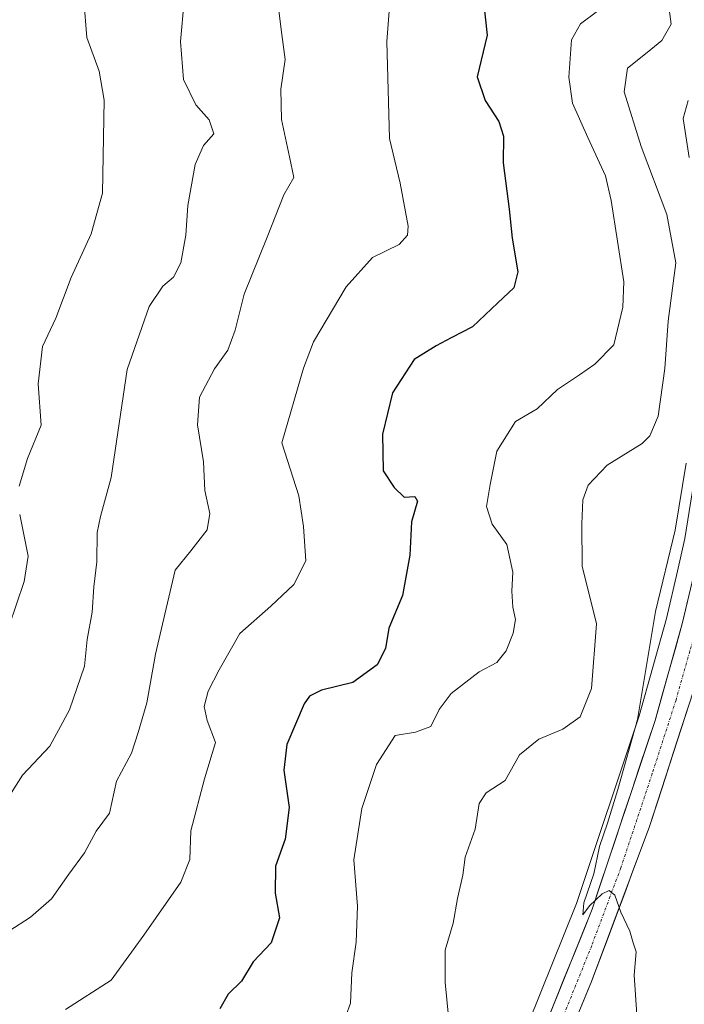
# Model space of a CAD drawing. Units: metres. Extents: x 635188 to 638657, y 4706612 to 4708993.
# Drawn here: x 635464 to 635584, y 4707653 to 4707832 of the extents above; entities that cross this region are included whole.
import ezdxf

# ---------------------------------------------------------------- set-up
doc = ezdxf.new("R2010")
doc.units = ezdxf.units.M
doc.header["$MEASUREMENT"] = 0
doc.linetypes.add('TRAZO_Y_PUNTO', pattern=[1, 0.5, -0.25, 0, -0.25])
for name, color, linetype, lineweight in [('Carretera de calzada única', 19, 'Continuous', 13), ('Carretera de calzada única Cxs', 19, 'Continuous', 13), ('Carretera de calzada única eje', 19, 'TRAZO_Y_PUNTO', 0), ('Curva de nivel maestra', 36, 'Continuous', 30), ('Curva de nivel normal', 36, 'Continuous', 0), ('Matorral CxS', 135, 'Continuous', 0), ('Núcleo urbano CxS', 19, 'Continuous', 0)]:
    doc.layers.add(name, color=color, linetype=linetype, lineweight=lineweight)

# ---------------------------------------------------------------- blocks, each defined once
blk = doc.blocks.new('*U203')
at = {"layer": 'Curva de nivel normal', "color": 36, "linetype": 'Continuous', "lineweight": 0}
for points in [[(635475.41, 4707835.64, 545), (635475.96, 4707828.86, 545), (635478.2, 4707822.78, 545), (635479.06, 4707817.48, 545), (635478.79, 4707800.65, 545), (635476.71, 4707793.22, 545), (635473.07, 4707785.3, 545), (635470.3, 4707777.97, 545), (635467.92, 4707772.78, 545), (635467.09, 4707766.03, 545), (635467.64, 4707758.56, 545), (635465.18, 4707752.48, 545), (635463.66, 4707747.48, 545)], [(635463.76, 4707742.35, 545), (635465.3, 4707734.8, 545), (635464.58, 4707730.18, 545), (635461.78, 4707721.95, 545)]]:
    blk.add_polyline3d(points, dxfattribs=at)

msp = doc.modelspace()

# ---------------------------------------------------------------- linework, layer by layer
at = {"layer": 'Carretera de calzada única', "color": 19, "linetype": 'Continuous', "lineweight": 13}
for points in [[(635554.44, 4707638.11), (635567.57, 4707670.71), (635578.98, 4707704.94), (635583.98, 4707722.72), (635586.02, 4707731.41), (635587.34, 4707737.42), (635590.03, 4707754.16), (635593.76, 4707791.58), (635594.52, 4707796.09), (635598.97, 4707811.07), (635601.25, 4707816.53), (635605.04, 4707823.99), (635610.07, 4707831.99), (635615.36, 4707838.76)], [(635589.55, 4707722.55), (635586.6, 4707712.4), (635577.99, 4707685.71), (635567.46, 4707657.59), (635557.37, 4707633.17), (635552.43, 4707622.6), (635544.96, 4707608.36), (635535.05, 4707592.58), (635512.55, 4707559.38), (635506, 4707547.08), (635503.7, 4707541.83), (635501.31, 4707535.02), (635500.23, 4707531.21), (635497.84, 4707518.47), (635494.56, 4707496.88), (635487.08, 4707450.83)]]:
    msp.add_lwpolyline(points, dxfattribs=at)
at = {"layer": 'Carretera de calzada única Cxs', "color": 19, "linetype": 'Continuous', "lineweight": 13}
for points in [[(635559.36, 4707650.34, 510.98), (635561.01, 4707654.41, 510.8), (635562.65, 4707658.49, 510.49), (635564.29, 4707662.56, 510.48), (635565.93, 4707666.64, 510.36), (635567.57, 4707670.71, 510.21), (635569, 4707674.99, 510.38), (635570.42, 4707679.27, 510.17), (635571.85, 4707683.55, 509.41), (635573.28, 4707687.83, 509.68), (635574.7, 4707692.1, 509.64), (635576.13, 4707696.38, 509.39), (635577.55, 4707700.66, 509.17), (635578.98, 4707704.94, 509.17), (635580.23, 4707709.39, 509.04), (635581.48, 4707713.83, 508.54), (635582.73, 4707718.28, 508.31), (635583.98, 4707722.72, 508.14), (635585, 4707727.07, 508.03)], [(635585.17, 4707707.95, 508.41), (635583.73, 4707703.5, 508.69), (635582.3, 4707699.06, 509.02), (635580.86, 4707694.61, 509.21), (635579.43, 4707690.16, 509.34), (635577.99, 4707685.71, 509.44), (635576.49, 4707681.69, 509.55), (635574.98, 4707677.68, 509.63), (635573.48, 4707673.66, 509.77), (635571.97, 4707669.64, 509.99), (635570.47, 4707665.62, 510.16), (635568.96, 4707661.61, 510.3), (635567.46, 4707657.59, 510.46), (635565.78, 4707653.52, 510.6), (635564.1, 4707649.45, 510.81)]]:
    msp.add_polyline3d(points, dxfattribs=at)
at = {"layer": 'Carretera de calzada única eje', "color": 19, "linetype": 'TRAZO_Y_PUNTO', "lineweight": 0}
msp.add_lwpolyline([(635587.9, 4707727.42), (635587.76, 4707726.87), (635586.76, 4707722.63), (635585.29, 4707717.56), (635582.79, 4707708.67), (635578.48, 4707695.32), (635572.78, 4707678.21), (635567.51, 4707664.15), (635560.95, 4707647.85)], dxfattribs=at)
at = {"layer": 'Curva de nivel maestra', "color": 36, "linetype": 'Continuous', "lineweight": 30}
msp.add_polyline3d([(635547.86, 4707835.38, 525), (635548.54, 4707829.29, 525), (635546.7, 4707821.76, 525), (635548.18, 4707817.42, 525), (635550.65, 4707813.63, 525), (635551.49, 4707810.97, 525), (635551.44, 4707806.15, 525), (635552.51, 4707797.71, 525), (635553.06, 4707792.48, 525), (635554.08, 4707786.34, 525), (635553.36, 4707783.46, 525), (635550.46, 4707780.72, 525), (635545.9, 4707776.35, 525), (635542.04, 4707774.4, 525), (635539.3, 4707772.95, 525), (635535.28, 4707770.45, 525), (635531.37, 4707764.38, 525), (635529.57, 4707756.92, 525), (635529.68, 4707750.24, 525), (635531.66, 4707747.25, 525), (635533.5, 4707745.5, 525), (635535.42, 4707745.59, 525), (635535.9, 4707744.73, 525), (635534.79, 4707740.98, 525), (635534.49, 4707734.98, 525), (635533.18, 4707727.64, 525), (635530.72, 4707721.74, 525), (635530.08, 4707718.04, 525), (635528.58, 4707715.08, 525), (635524.21, 4707711.85, 525), (635518.52, 4707710.48, 525), (635516.3, 4707709.37, 525), (635515.36, 4707707.96, 525), (635512.23, 4707700.61, 525), (635511.65, 4707695.94, 525), (635512.62, 4707689.15, 525), (635511.91, 4707683.43, 525), (635510.14, 4707678.55, 525), (635510.09, 4707673.62, 525), (635510.9, 4707669.17, 525), (635509.34, 4707664.64, 525), (635506.13, 4707661.2, 525), (635503.99, 4707657.67, 525), (635501.57, 4707655.32, 525), (635500.04, 4707652.65, 525)], dxfattribs=at)
at = {"layer": 'Curva de nivel normal', "color": 36, "linetype": 'Continuous', "lineweight": 0}
for points in [[(635531.94, 4707848.7, 530), (635530.36, 4707828.12, 530), (635530.82, 4707810.57, 530), (635532.78, 4707802.45, 530), (635534.21, 4707794.63, 530), (635534.09, 4707793.03, 530), (635532.57, 4707791.3, 530), (635527.73, 4707788.94, 530), (635522.98, 4707783.61, 530), (635517.05, 4707773.65, 530), (635515.23, 4707768.87, 530), (635511.29, 4707755.31, 530), (635514.39, 4707745.73, 530), (635515.22, 4707740.17, 530), (635515.66, 4707733.92, 530), (635513.48, 4707729.64, 530), (635509.29, 4707725.7, 530), (635503.7, 4707720.73, 530), (635499.96, 4707714.16, 530), (635497.93, 4707710.3, 530), (635497.21, 4707707.47, 530), (635497.77, 4707704.98, 530), (635499.29, 4707700.98, 530), (635497.28, 4707694.39, 530), (635494.79, 4707684.95, 530), (635494.64, 4707679.73, 530), (635493, 4707675.65, 530), (635486.3, 4707665.99, 530), (635480.37, 4707657.84, 530), (635472.05, 4707652.5, 530)], [(635581.17, 4707836.76, 515), (635581.89, 4707831.29, 515), (635580.23, 4707828.35, 515), (635577.56, 4707826.16, 515), (635573.98, 4707823.33, 515), (635573.37, 4707819.02, 515), (635576.49, 4707809.09, 515), (635581.14, 4707796.74, 515), (635582.75, 4707788.01, 515), (635581.38, 4707777.43, 515), (635580.76, 4707768.82, 515), (635579.58, 4707760.18, 515), (635578.05, 4707756.58, 515), (635576.65, 4707755.24, 515), (635570.28, 4707751.3, 515), (635566.84, 4707747.65, 515), (635565.9, 4707745.01, 515), (635565.69, 4707740.65, 515), (635565.76, 4707732.95, 515), (635568.38, 4707722.48, 515), (635567.46, 4707710.75, 515), (635565.42, 4707705.6, 515), (635562.24, 4707703.39, 515), (635557.92, 4707701.6, 515), (635554.42, 4707698.72, 515), (635551.82, 4707694.05, 515), (635548.36, 4707691.81, 515), (635547.1, 4707689.93, 515), (635546.35, 4707685.26, 515), (635544.55, 4707680.19, 515), (635544.14, 4707676.92, 515), (635543.19, 4707672.68, 515), (635542.4, 4707668.21, 515), (635540.91, 4707663.32, 515), (635540.93, 4707657.4, 515), (635541.8, 4707648.75, 515)], [(635493.61, 4707835.52, 540), (635492.9, 4707828.14, 540), (635493.48, 4707821.22, 540), (635495.73, 4707816.65, 540), (635498.15, 4707813.91, 540), (635499, 4707811.41, 540), (635497.12, 4707809.26, 540), (635495.6, 4707805.84, 540), (635494.23, 4707798.38, 540), (635493.88, 4707793, 540), (635492.99, 4707787.97, 540), (635491.68, 4707785.41, 540), (635489.74, 4707783.75, 540), (635487.25, 4707780.08, 540), (635483.26, 4707768.64, 540), (635480.34, 4707749.04, 540), (635478.4, 4707741.98, 540), (635477.81, 4707739.05, 540), (635477.73, 4707733.73, 540), (635477.23, 4707729.22, 540), (635476.9, 4707724.61, 540), (635475.98, 4707719.63, 540), (635475.53, 4707714.8, 540), (635472.82, 4707706.87, 540), (635469.22, 4707700.31, 540), (635464.26, 4707695.02, 540), (635460.53, 4707689.12, 540)], [(635510.55, 4707835.15, 535), (635511.28, 4707829.42, 535), (635511.88, 4707824.88, 535), (635511.11, 4707819.51, 535), (635511.24, 4707813.98, 535), (635512.67, 4707807.2, 535), (635513.46, 4707803.47, 535), (635511.66, 4707800.3, 535), (635508.62, 4707792.63, 535), (635504.47, 4707782.3, 535), (635502.84, 4707775.76, 535), (635501.5, 4707772.14, 535), (635499.1, 4707768.76, 535), (635496.35, 4707763.63, 535), (635495.99, 4707758.6, 535), (635497.11, 4707751.86, 535), (635497.37, 4707746.66, 535), (635498.24, 4707742.51, 535), (635497.78, 4707739.56, 535), (635494.78, 4707735.74, 535), (635491.96, 4707732.26, 535), (635490.34, 4707725.3, 535), (635488.38, 4707716.98, 535), (635486.8, 4707708.18, 535), (635485.22, 4707702.8, 535), (635484.05, 4707699.01, 535), (635481.32, 4707693.95, 535), (635480.07, 4707688.14, 535), (635477.64, 4707684.9, 535), (635475.49, 4707680.97, 535), (635472.68, 4707677.06, 535), (635469.54, 4707672.58, 535), (635465.72, 4707669.26, 535), (635461.81, 4707666.74, 535)], [(635568.53, 4707833.62, 520), (635565.46, 4707831.35, 520), (635563.83, 4707828.46, 520), (635563.34, 4707821.67, 520), (635564.02, 4707816.94, 520), (635566.8, 4707810.73, 520), (635570.03, 4707803.76, 520), (635571.05, 4707799.3, 520), (635573.32, 4707784.57, 520), (635573.12, 4707779.92, 520), (635571.52, 4707773.1, 520), (635568.05, 4707769.6, 520), (635565.27, 4707767.66, 520), (635561.3, 4707764.98, 520), (635557.61, 4707761.52, 520), (635553.71, 4707759.22, 520), (635550.28, 4707753.81, 520), (635549.07, 4707747.79, 520), (635548.41, 4707743.77, 520), (635549.46, 4707740.6, 520), (635552.09, 4707736.87, 520), (635553.21, 4707731.84, 520), (635553.02, 4707728.44, 520), (635553.17, 4707725.51, 520), (635553.68, 4707723.26, 520), (635553.27, 4707720.8, 520), (635551.98, 4707717.6, 520), (635550.28, 4707715.51, 520), (635547.08, 4707713.78, 520), (635542, 4707709.84, 520), (635539.81, 4707706.98, 520), (635538.33, 4707703.86, 520), (635535.53, 4707702.83, 520), (635531.83, 4707702.21, 520), (635528.5, 4707696.98, 520), (635525.82, 4707688.98, 520), (635524.39, 4707679.67, 520), (635525.01, 4707671.29, 520), (635524.8, 4707664.74, 520), (635524, 4707659.19, 520), (635523.74, 4707653.65, 520), (635522.19, 4707649.32, 520)], [(635584.98, 4707817.43, 510), (635584.09, 4707814.18, 510), (635585.2, 4707807.12, 510)], [(635584.65, 4707751.64, 510), (635582.63, 4707739.49, 510), (635579.05, 4707724.71, 510), (635575.78, 4707705.17, 510), (635572.22, 4707692.44, 510), (635570.36, 4707686.31, 510), (635568.89, 4707682.09, 510), (635567.86, 4707677.14, 510), (635566.07, 4707671.87, 510), (635565.88, 4707669.7, 510), (635567.12, 4707671.34, 510), (635569.38, 4707673.49, 510), (635570.67, 4707674.13, 510), (635571.68, 4707673.3, 510), (635572.8, 4707670.18, 510), (635574.42, 4707666.71, 510), (635575.03, 4707664.65, 510), (635575.56, 4707662.99, 510), (635575.22, 4707658.76, 510), (635575.69, 4707651.61, 510)]]:
    msp.add_polyline3d(points, dxfattribs=at)
at = {"layer": 'Matorral CxS', "color": 135, "linetype": 'Continuous', "lineweight": 0}
msp.add_polyline3d([(635607.53, 4707833.59, 505.03), (635602.5, 4707825.59, 505.41), (635602.44, 4707825.49, 505.41), (635602.37, 4707825.35, 505.41), (635598.58, 4707817.89, 505.7), (635598.48, 4707817.69, 505.71), (635596.2, 4707812.23, 505.88), (635596.15, 4707812.1, 505.89), (635596.09, 4707811.92, 505.89), (635591.64, 4707796.94, 506.59), (635591.56, 4707796.6, 506.61), (635590.8, 4707792.08, 506.9), (635590.77, 4707791.88, 506.92), (635587.05, 4707754.55, 507.38), (635584.39, 4707737.98, 507.85), (635583.09, 4707732.07, 507.81), (635581.07, 4707723.47, 508.36), (635576.11, 4707705.82, 509.58), (635564.75, 4707671.75, 510.38), (635551.68, 4707639.3, 511.4)], dxfattribs=at)
msp.add_polyline3d([(635607.53, 4707833.59, 505.03), (635602.5, 4707825.59, 505.41), (635602.44, 4707825.49, 505.41), (635602.37, 4707825.35, 505.41), (635598.58, 4707817.89, 505.7), (635598.48, 4707817.69, 505.71), (635596.2, 4707812.23, 505.88), (635596.15, 4707812.1, 505.89), (635596.09, 4707811.92, 505.89), (635591.64, 4707796.94, 506.59), (635591.56, 4707796.6, 506.61), (635590.8, 4707792.08, 506.9), (635590.77, 4707791.88, 506.92), (635587.05, 4707754.55, 507.38), (635584.39, 4707737.98, 507.85), (635583.09, 4707732.07, 507.81), (635581.07, 4707723.47, 508.36), (635576.11, 4707705.82, 509.58), (635564.75, 4707671.75, 510.38), (635551.68, 4707639.3, 511.4)], dxfattribs=at)
at = {"layer": 'Núcleo urbano CxS', "color": 19, "linetype": 'Continuous', "lineweight": 0}
for points in [[(635551.68, 4707639.3, 511.4), (635564.75, 4707671.75, 510.38), (635576.11, 4707705.82, 509.58), (635581.07, 4707723.47, 508.36), (635583.09, 4707732.07, 507.81), (635584.39, 4707737.98, 507.85), (635587.05, 4707754.55, 507.38), (635590.77, 4707791.88, 506.92), (635590.8, 4707792.08, 506.9), (635591.56, 4707796.6, 506.61), (635591.64, 4707796.94, 506.59), (635596.09, 4707811.92, 505.89), (635596.15, 4707812.1, 505.89), (635596.2, 4707812.23, 505.88), (635598.48, 4707817.69, 505.71), (635598.58, 4707817.89, 505.7), (635602.37, 4707825.35, 505.41), (635602.44, 4707825.49, 505.41), (635602.5, 4707825.59, 505.41), (635607.53, 4707833.59, 505.03)], [(635607.53, 4707833.59, 505.03), (635602.5, 4707825.59, 505.41), (635602.44, 4707825.49, 505.41), (635602.37, 4707825.35, 505.41), (635598.58, 4707817.89, 505.7), (635598.48, 4707817.69, 505.71), (635596.2, 4707812.23, 505.88), (635596.15, 4707812.1, 505.89), (635596.09, 4707811.92, 505.89), (635591.64, 4707796.94, 506.59), (635591.56, 4707796.6, 506.61), (635590.8, 4707792.08, 506.9), (635590.77, 4707791.88, 506.92), (635587.05, 4707754.55, 507.38), (635584.39, 4707737.98, 507.85), (635583.09, 4707732.07, 507.81), (635581.07, 4707723.47, 508.36), (635576.11, 4707705.82, 509.58), (635564.75, 4707671.75, 510.38), (635551.68, 4707639.3, 511.4)]]:
    msp.add_polyline3d(points, dxfattribs=at)

# ---------------------------------------------------------------- block references
at = {"layer": 'Curva de nivel normal', "color": 36, "linetype": 'Continuous', "lineweight": 0}
msp.add_blockref('*U203', (0, 0), dxfattribs=at)

doc.saveas('drawing.dxf')
